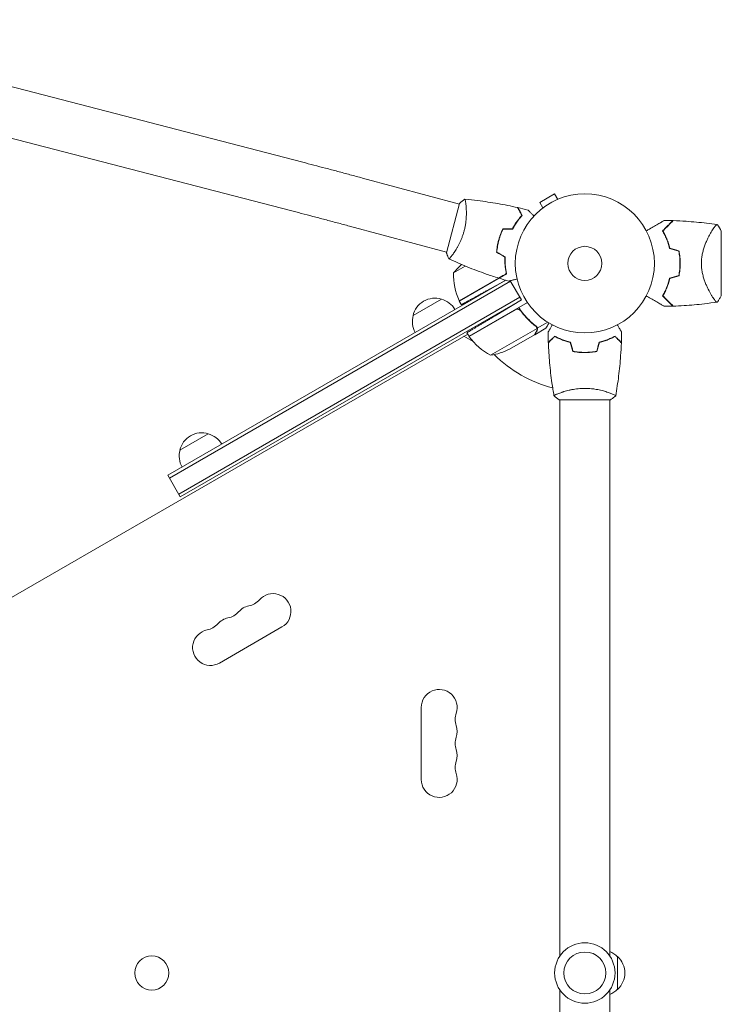
# Model space of a CAD drawing. Units: millimetres. Extents: x -6684 to 4929, y -3073 to 3368.
# Drawn here: x -2278 to -1743, y 517 to 1268 of the extents above; entities that cross this region are included whole.
import ezdxf

# ---------------------------------------------------------------- set-up
doc = ezdxf.new("R2010")
doc.units = ezdxf.units.MM
doc.header["$LTSCALE"] = 20
doc.layers.add('2d', color=230, linetype='Continuous')

msp = doc.modelspace()

# ---------------------------------------------------------------- linework, layer by layer
at = {"layer": '2d', "lineweight": 0}
for p, q in [((-2481.21, 1267.79), (-2061.99, 1159.07)), ((-2490.75, 1231), (-2071.53, 1122.29)), ((-2016.57, 1147.08), (-1942.63, 1127.27)), ((-1870.16, 1134.96), (-1881.42, 1128.46)), ((-1867.76, 1130.8), (-1870.16, 1134.96)), ((-1942.5, 1127.75), (-1952.59, 1090.08)), ((-1879.02, 1124.3), (-1881.42, 1128.46)), ((-1866.4, 1131.36), (-1866.36, 1131.38)), ((-1866.36, 1131.38), (-1866.36, 1131.37)), ((-1937.62, 1125.93), (-1937.62, 1125.93)), ((-1880.22, 1123.38), (-1880.18, 1123.4)), ((-1880.22, 1123.38), (-1880.21, 1123.37)), ((-2026.41, 1110.38), (-1952.46, 1090.56)), ((-1750.65, 1106.15), (-1750.65, 1106.15)), ((-1743.09, 1057.5), (-1743.09, 1106.5)), ((-1913.19, 1098.11), (-1912.95, 1098.25)), ((-1913.99, 1093.89), (-1913.76, 1094.02)), ((-1938.18, 1079.93), (-1947.12, 1074.76)), ((-1942.81, 1053.29), (-1906.68, 1074.15)), ((-1907.32, 1069.17), (-2164.89, 920.45)), ((-1903.66, 1068.39), (-2163.64, 918.29)), ((-1942.91, 1053.47), (-1912.85, 1070.82)), ((-1907.38, 1069.19), (-1919.3, 1062.58)), ((-1895.41, 1054.1), (-1903.89, 1068.78)), ((-1896.66, 1056.27), (-2156.64, 906.17)), ((-2155.39, 904), (-1895.41, 1054.1)), ((-1978.03, 1042.2), (-1956.38, 1054.7)), ((-1942.81, 1053.29), (-1941.17, 1050.46)), ((-1935.37, 1026.41), (-1890.86, 1052.11)), ((-1895.41, 1054.1), (-1915.52, 1042.02)), ((-1899.89, 1046.67), (-1935.27, 1026.24)), ((-1895.41, 1045.09), (-1896.28, 1046.61)), ((-1883.36, 1032.6), (-1875.4, 1037.19)), ((-1936.95, 1029.14), (-1935.37, 1026.41)), ((-1918.94, 1011.94), (-1883.52, 1032.39)), ((-1885.31, 1027.6), (-1876.82, 1032.5)), ((-1883.36, 1032.6), (-1884.23, 1034.1)), ((-1936.37, 1028.14), (-2692.85, 591.39)), ((-1932.25, 1022.51), (-1939.19, 1026.52)), ((-1904.46, 1016.55), (-1885.48, 1027.5)), ((-1885.31, 1027.6), (-1885.37, 1027.7)), ((-1849.09, 1014.2), (-1849.09, 1014)), ((-1866.59, 978), (-1827.59, 978)), ((-1866.09, 983.19), (-1866.09, 983.19)), ((-1866.09, 553.96), (-1866.09, 978)), ((-1828.09, 983.19), (-1828.09, 983.19)), ((-1828.09, 553.96), (-1828.09, 978)), ((-2155.74, 939.6), (-2134.09, 952.1)), ((-2155.39, 904), (-2164.89, 920.45)), ((-2077.91, 804.8), (-2125.55, 777.3)), ((-1971.74, 688.5), (-1971.74, 743.5)), ((-1822.09, 553.5), (-1822.09, 528.5)), ((-1866.09, 104), (-1866.09, 528.04)), ((-1828.09, 104), (-1828.09, 528.04))]:
    msp.add_line(p, q, dxfattribs=at)
for centre, radius in [((-1847.09, 1082), 53), ((-1847.09, 1082), 13), ((-1847.09, 541), 23), ((-1847.09, 541), 16), ((-2177.13, 541), 13)]:
    msp.add_circle(centre, radius, dxfattribs=at)
for centre, radius, start, end in [((-1830.44, 1082), 49.45, 13.24037, 13.50836), ((-1908.21, 1043.36), 50, 130.98381, 141.1002), ((-1897.14, 1073.58), 50, 178.65031, 203.52721), ((-1830.44, 1082), 49.45, 346.49164, 346.75963), ((-1961.44, 1038.47), 17, 72.66793, 167.33207), ((-1960.68, 1038.14), 17, 30.6413, 75.8135), ((-1940.23, 1054.82), 3, 203.52721, 206.80878), ((-1961.54, 1037.64), 17, 164.1865, 209.3587), ((-1926.75, 1030.24), 3, 190.52878, 194.53399), ((-1932.76, 1027.88), 3, 213.19122, 216.47279), ((-1894.96, 1055.82), 50, 216.47279, 241.34969), ((-1926.67, 1061.34), 50, 278.8998, 296.37569), ((-1847.09, 1082), 98, 225.20005, 255.51225), ((-2139.15, 935.87), 17, 72.66793, 167.33207), ((-2138.38, 935.54), 17, 30.6413, 75.8135), ((-2139.25, 935.04), 17, 164.1865, 209.3587), ((-2084.74, 816.62), 13.65, 300, 139.10989), ((-2100.62, 807.45), 13.65, 100.89011, 139.10989), ((-2105.91, 834.95), 14.35, 280.89011, 319.10989), ((-2116.49, 798.29), 13.65, 100.89011, 139.10989), ((-2121.78, 825.78), 14.35, 280.89011, 319.10989), ((-2137.66, 816.62), 14.35, 280.89011, 319.10989), ((-2132.37, 789.12), 13.65, 100.89011, 300), ((-1958.09, 743.5), 13.65, 340.89011, 180), ((-1931.63, 734.33), 14.35, 160.89011, 199.10989), ((-1958.09, 725.17), 13.65, 340.89011, 19.10989), ((-1931.63, 716), 14.35, 160.89011, 199.10989), ((-1958.09, 706.83), 13.65, 340.89011, 19.10989), ((-1931.63, 697.67), 14.35, 160.89011, 199.10989), ((-1958.09, 688.5), 13.65, 180, 19.10989), ((-1834.28, 541.5), 17, 44.1865, 68.64572), ((-1833.61, 541), 17, 312.66793, 47.33207), ((-1834.28, 540.5), 17, 291.35428, 315.8135)]:
    msp.add_arc(centre, radius, start, end, dxfattribs=at)
for points, knots in [([(-2061.99, 1159.07), (-2059.26, 1158.37), (-2056.45, 1157.63), (-2050.67, 1156.12), (-2047.71, 1155.35), (-2041.68, 1153.76), (-2038.61, 1152.95), (-2032.4, 1151.3), (-2029.26, 1150.47), (-2022.93, 1148.78), (-2019.75, 1147.94), (-2016.57, 1147.08)], [2.5944835, 2.5944835, 2.5944835, 2.5944835, 2.7039053, 2.7039053, 2.8133272, 2.8133272, 2.922749, 2.922749, 3.0321708, 3.0321708, 3.1415927, 3.1415927, 3.1415927, 3.1415927]), ([(-1938.57, 1130.84), (-1938.57, 1130.84), (-1938.57, 1130.84), (-1938.56, 1130.84), (-1938.54, 1130.84), (-1938.49, 1130.83), (-1938.47, 1130.82), (-1938.43, 1130.77), (-1938.41, 1130.74), (-1938.31, 1130.5), (-1938.21, 1130.13), (-1938.05, 1129.32), (-1938, 1129.01), (-1937.89, 1128.3), (-1937.83, 1127.91), (-1937.68, 1126.62), (-1937.58, 1125.63), (-1937.49, 1124.21), (-1937.47, 1123.92), (-1937.44, 1123.32), (-1937.42, 1123.01), (-1937.39, 1122.08), (-1937.38, 1121.43), (-1937.37, 1120.09), (-1937.38, 1119.39), (-1937.41, 1118.3), (-1937.42, 1117.94), (-1937.46, 1117.19), (-1937.48, 1116.8), (-1937.62, 1114.89), (-1937.79, 1113.3), (-1938.18, 1110.84), (-1938.34, 1110), (-1938.69, 1108.33), (-1938.89, 1107.49), (-1939.11, 1106.66)], [0.12220864, 0.12220864, 0.12220864, 0.12220864, 0.12268837, 0.12268837, 0.12524335, 0.12524335, 0.12652085, 0.12652085, 0.12779834, 0.12779834, 0.13290832, 0.13290832, 0.13546331, 0.13546331, 0.1380183, 0.1380183, 0.14312827, 0.14312827, 0.14440577, 0.14440577, 0.14568326, 0.14568326, 0.14823825, 0.14823825, 0.15079324, 0.15079324, 0.15207073, 0.15207073, 0.15334823, 0.15334823, 0.15845821, 0.15845821, 0.16101319, 0.16101319, 0.16356818, 0.16356818, 0.16356818, 0.16356818]), ([(-1938.5, 1130.83), (-1935.22, 1130.55), (-1931.95, 1130.21), (-1923.54, 1129.19), (-1918.41, 1128.44), (-1908.31, 1126.68), (-1903.34, 1125.68), (-1898.39, 1124.55)], [0.059167, 0.059167, 0.059167, 0.059167, 10.001334, 10.001334, 25.653135, 25.653135, 40.963039, 40.963039, 40.963039, 40.963039]), ([(-2071.53, 1122.29), (-2068.83, 1121.59), (-2066.03, 1120.86), (-2060.3, 1119.36), (-2057.36, 1118.59), (-2051.37, 1117.02), (-2048.32, 1116.21), (-2042.15, 1114.58), (-2039.02, 1113.75), (-2032.73, 1112.07), (-2029.57, 1111.23), (-2026.41, 1110.38)], [2.5944835, 2.5944835, 2.5944835, 2.5944835, 2.7039053, 2.7039053, 2.8133272, 2.8133272, 2.922749, 2.922749, 3.0321708, 3.0321708, 3.1415927, 3.1415927, 3.1415927, 3.1415927]), ([(-1902.34, 1108.29), (-1901.75, 1109.39), (-1901.15, 1110.42), (-1899.92, 1112.37), (-1899.3, 1113.29), (-1898.05, 1115.02), (-1897.42, 1115.83), (-1896.17, 1117.34), (-1895.57, 1118.02), (-1894.99, 1118.65)], [0, 0, 0, 0, 0.00398181, 0.00398181, 0.00796362, 0.00796362, 0.01194542, 0.01194542, 0.01592723, 0.01592723, 0.01592723, 0.01592723]), ([(-1902.22, 1108.09), (-1901.62, 1109.21), (-1901.01, 1110.26), (-1899.77, 1112.25), (-1899.13, 1113.18), (-1898.18, 1114.5), (-1897.86, 1114.92), (-1897.22, 1115.75), (-1896.9, 1116.14), (-1895.95, 1117.29), (-1895.33, 1117.99), (-1894.74, 1118.62)], [0, 0, 0, 0, 0.00404294, 0.00404294, 0.00808588, 0.00808588, 0.01010735, 0.01010735, 0.01212882, 0.01212882, 0.01617176, 0.01617176, 0.01617176, 0.01617176]), ([(-1894.99, 1118.65), (-1895.38, 1119.32), (-1895.74, 1119.95), (-1896.41, 1121.11), (-1896.72, 1121.64), (-1897.13, 1122.35), (-1897.26, 1122.58), (-1897.5, 1122.99), (-1897.61, 1123.19), (-1897.91, 1123.7), (-1898.06, 1123.98), (-1898.23, 1124.26), (-1898.27, 1124.34), (-1898.33, 1124.44), (-1898.35, 1124.47), (-1898.37, 1124.5), (-1898.38, 1124.52), (-1898.39, 1124.54), (-1898.39, 1124.54), (-1898.39, 1124.55), (-1898.39, 1124.55), (-1898.39, 1124.55)], [0, 0, 0, 0, 0.00350666, 0.00350666, 0.00701332, 0.00701332, 0.00876665, 0.00876665, 0.01051997, 0.01051997, 0.01402663, 0.01402663, 0.01577996, 0.01577996, 0.01753329, 0.01753329, 0.02103995, 0.02103995, 0.02454661, 0.02454661, 0.02744921, 0.02744921, 0.02744921, 0.02744921]), ([(-1894.74, 1118.62), (-1895.13, 1119.3), (-1895.49, 1119.92), (-1896.16, 1121.08), (-1896.46, 1121.61), (-1896.87, 1122.32), (-1897, 1122.54), (-1897.24, 1122.95), (-1897.35, 1123.14), (-1897.65, 1123.66), (-1897.8, 1123.93), (-1897.97, 1124.21), (-1898.01, 1124.28), (-1898.05, 1124.36), (-1898.07, 1124.38), (-1898.08, 1124.41), (-1898.09, 1124.42), (-1898.1, 1124.44), (-1898.11, 1124.46), (-1898.12, 1124.48), (-1898.12, 1124.48), (-1898.13, 1124.49), (-1898.13, 1124.49), (-1898.13, 1124.49)], [0, 0, 0, 0, 0.0035063, 0.0035063, 0.0070126, 0.0070126, 0.00876575, 0.00876575, 0.0105189, 0.0105189, 0.0140252, 0.0140252, 0.01577835, 0.01577835, 0.01665493, 0.01665493, 0.0175315, 0.0175315, 0.02103781, 0.02103781, 0.02454411, 0.02454411, 0.0274484, 0.0274484, 0.0274484, 0.0274484]), ([(-1890.44, 1122.62), (-1890.44, 1122.62), (-1890.43, 1122.62), (-1890.42, 1122.6), (-1890.41, 1122.6), (-1890.4, 1122.58), (-1890.4, 1122.58), (-1890.39, 1122.57), (-1890.37, 1122.56), (-1890.31, 1122.5), (-1890.24, 1122.43), (-1889.96, 1122.14), (-1889.67, 1121.85), (-1889.11, 1121.29), (-1888.9, 1121.08), (-1888.45, 1120.64), (-1888.22, 1120.4), (-1887.46, 1119.65), (-1886.91, 1119.09), (-1886.18, 1118.36), (-1886.04, 1118.23), (-1885.9, 1118.09)], [0.03093242, 0.03093242, 0.03093242, 0.03093242, 0.03756195, 0.03756195, 0.04131815, 0.04131815, 0.04225719, 0.04225719, 0.04319624, 0.04319624, 0.04507434, 0.04507434, 0.04883054, 0.04883054, 0.05070863, 0.05070863, 0.05258673, 0.05258673, 0.05634293, 0.05634293, 0.05718798, 0.05718798, 0.05718798, 0.05718798]), ([(-1800.26, 1106.81), (-1799.44, 1107.28), (-1798.64, 1107.75), (-1796.52, 1108.97), (-1795.23, 1109.71), (-1793.42, 1110.76), (-1792.84, 1111.09), (-1791.72, 1111.74), (-1791.18, 1112.05), (-1789.66, 1112.93), (-1788.79, 1113.44), (-1787.77, 1114.02), (-1787.47, 1114.19), (-1787.13, 1114.39), (-1787.03, 1114.45), (-1786.87, 1114.54), (-1786.81, 1114.57), (-1786.75, 1114.61), (-1786.73, 1114.62), (-1786.71, 1114.63), (-1786.71, 1114.63), (-1786.69, 1114.64), (-1786.68, 1114.65), (-1786.65, 1114.67), (-1786.63, 1114.68), (-1786.59, 1114.7), (-1786.57, 1114.71), (-1786.55, 1114.73), (-1786.54, 1114.73), (-1786.54, 1114.73)], [0.00255866, 0.00255866, 0.00255866, 0.00255866, 0.00604686, 0.00604686, 0.01209372, 0.01209372, 0.01511716, 0.01511716, 0.01814059, 0.01814059, 0.02418745, 0.02418745, 0.02721088, 0.02721088, 0.0287226, 0.0287226, 0.03023431, 0.03023431, 0.03099017, 0.03099017, 0.03174603, 0.03174603, 0.03325774, 0.03325774, 0.03628117, 0.03628117, 0.04232804, 0.04232804, 0.04714176, 0.04714176, 0.04714176, 0.04714176]), ([(-1780.05, 1114.58), (-1780.05, 1114.58), (-1780.05, 1114.58), (-1780.06, 1114.58), (-1780.06, 1114.57), (-1780.08, 1114.56), (-1780.09, 1114.54), (-1780.12, 1114.51), (-1780.13, 1114.5), (-1780.15, 1114.48), (-1780.16, 1114.48), (-1780.18, 1114.46), (-1780.19, 1114.44), (-1780.26, 1114.37), (-1780.34, 1114.3), (-1780.54, 1114.09), (-1780.67, 1113.97), (-1781.12, 1113.52), (-1781.51, 1113.13), (-1782.21, 1112.42), (-1782.46, 1112.17), (-1783.01, 1111.63), (-1783.3, 1111.34), (-1784.21, 1110.43), (-1784.87, 1109.76), (-1786.3, 1108.34), (-1787.06, 1107.57), (-1787.87, 1106.77)], [-0.01786939, -0.01786939, -0.01786939, -0.01786939, -0.01672988, -0.01672988, -0.01196282, -0.01196282, -0.00719576, -0.00719576, -0.00481223, -0.00481223, -0.00362046, -0.00362046, -0.0024287, -0.0024287, -0.00004517, -0.00004517, 0.00233836, 0.00233836, 0.00710542, 0.00710542, 0.00948895, 0.00948895, 0.01187248, 0.01187248, 0.01663954, 0.01663954, 0.02140659, 0.02140659, 0.02140659, 0.02140659]), ([(-1787.62, 1106.73), (-1786.77, 1107.58), (-1785.98, 1108.38), (-1784.5, 1109.86), (-1783.81, 1110.54), (-1782.88, 1111.47), (-1782.59, 1111.77), (-1782.03, 1112.32), (-1781.77, 1112.58), (-1781.06, 1113.29), (-1780.68, 1113.68), (-1780.25, 1114.1), (-1780.14, 1114.21), (-1779.97, 1114.38), (-1779.92, 1114.43), (-1779.89, 1114.46), (-1779.89, 1114.46), (-1779.88, 1114.47), (-1779.88, 1114.47), (-1779.87, 1114.48), (-1779.86, 1114.49), (-1779.84, 1114.51), (-1779.83, 1114.52), (-1779.81, 1114.55), (-1779.8, 1114.56), (-1779.78, 1114.57), (-1779.78, 1114.57), (-1779.78, 1114.57)], [0, 0, 0, 0, 0.00498507, 0.00498507, 0.00997014, 0.00997014, 0.01246267, 0.01246267, 0.01495521, 0.01495521, 0.01994028, 0.01994028, 0.02243281, 0.02243281, 0.02492534, 0.02492534, 0.02554848, 0.02554848, 0.02617161, 0.02617161, 0.02741788, 0.02741788, 0.02991041, 0.02991041, 0.03489548, 0.03489548, 0.03928387, 0.03928387, 0.03928387, 0.03928387]), ([(-1779.78, 1114.57), (-1776.46, 1114.46), (-1773.14, 1114.29), (-1764.64, 1113.72), (-1759.47, 1113.23), (-1751.57, 1112.28), (-1748.83, 1111.91), (-1746.1, 1111.5)], [0, 0, 0, 0, 10.001335, 10.001335, 25.652814, 25.652814, 33.969558, 33.969558, 33.969558, 33.969558]), ([(-1758.29, 1082), (-1758.29, 1083.2), (-1758.23, 1084.37), (-1757.99, 1086.67), (-1757.82, 1087.81), (-1757.49, 1089.48), (-1757.37, 1090.04), (-1757.1, 1091.12), (-1756.96, 1091.65), (-1756.52, 1093.21), (-1756.2, 1094.22), (-1755.51, 1096.16), (-1755.14, 1097.1), (-1754.4, 1098.88), (-1754.02, 1099.73), (-1753.25, 1101.35), (-1752.87, 1102.12), (-1752.1, 1103.59), (-1751.72, 1104.29), (-1750.59, 1106.27), (-1749.89, 1107.41), (-1748.93, 1108.83), (-1748.63, 1109.26), (-1748.07, 1110.02), (-1747.81, 1110.35), (-1747.1, 1111.16), (-1746.74, 1111.47), (-1746.46, 1111.54), (-1746.43, 1111.54), (-1746.37, 1111.54), (-1746.35, 1111.54), (-1746.27, 1111.53), (-1746.23, 1111.52), (-1746.13, 1111.51), (-1746.1, 1111.5), (-1746.09, 1111.5), (-1746.09, 1111.5), (-1746.09, 1111.5)], [0, 0, 0, 0, 0.00351649, 0.00351649, 0.00703299, 0.00703299, 0.00879123, 0.00879123, 0.01054948, 0.01054948, 0.01406598, 0.01406598, 0.01758247, 0.01758247, 0.02109896, 0.02109896, 0.02461546, 0.02461546, 0.02813195, 0.02813195, 0.03516494, 0.03516494, 0.03868143, 0.03868143, 0.04219793, 0.04219793, 0.04923091, 0.04923091, 0.05011004, 0.05011004, 0.05098916, 0.05098916, 0.05274741, 0.05274741, 0.0562639, 0.0562639, 0.05666079, 0.05666079, 0.05666079, 0.05666079]), ([(-1939.11, 1106.66), (-1939.34, 1105.82), (-1939.58, 1105), (-1940.11, 1103.39), (-1940.39, 1102.6), (-1940.83, 1101.44), (-1940.98, 1101.05), (-1941.29, 1100.29), (-1941.45, 1099.91), (-1941.94, 1098.8), (-1942.27, 1098.09), (-1942.94, 1096.71), (-1943.29, 1096.04), (-1943.98, 1094.76), (-1944.32, 1094.14), (-1945.35, 1092.38), (-1946.02, 1091.33), (-1946.97, 1089.92), (-1947.27, 1089.47), (-1947.86, 1088.65), (-1948.13, 1088.28), (-1948.91, 1087.25), (-1949.36, 1086.7), (-1949.9, 1086.07), (-1950.06, 1085.9), (-1950.32, 1085.63), (-1950.43, 1085.54), (-1950.55, 1085.45), (-1950.59, 1085.43), (-1950.64, 1085.41), (-1950.67, 1085.41), (-1950.71, 1085.43), (-1950.73, 1085.44), (-1950.73, 1085.44), (-1950.73, 1085.44), (-1950.73, 1085.44)], [0.16356818, 0.16356818, 0.16356818, 0.16356818, 0.1661247, 0.1661247, 0.16868122, 0.16868122, 0.16995948, 0.16995948, 0.17123774, 0.17123774, 0.17379425, 0.17379425, 0.17635077, 0.17635077, 0.17890729, 0.17890729, 0.18402032, 0.18402032, 0.18657684, 0.18657684, 0.18913336, 0.18913336, 0.19424639, 0.19424639, 0.19680291, 0.19680291, 0.19935943, 0.19935943, 0.20063769, 0.20063769, 0.20191595, 0.20191595, 0.20447247, 0.20447247, 0.20490292, 0.20490292, 0.20490292, 0.20490292]), ([(-1909.59, 1108.29), (-1910.24, 1106.94), (-1910.84, 1105.54), (-1911.65, 1103.37), (-1911.9, 1102.63), (-1912.38, 1101.14), (-1912.61, 1100.37), (-1912.81, 1099.61)], [0, 0, 0, 0, 0.004702909, 0.004702909, 0.007054363, 0.007054363, 0.009405818, 0.009405818, 0.009405818, 0.009405818]), ([(-1909.46, 1108.09), (-1910.1, 1106.76), (-1910.68, 1105.38), (-1911.48, 1103.25), (-1911.73, 1102.53), (-1912.2, 1101.06), (-1912.42, 1100.31), (-1912.62, 1099.56)], [0, 0, 0, 0, 0.004616902, 0.004616902, 0.006925353, 0.006925353, 0.009233803, 0.009233803, 0.009233803, 0.009233803]), ([(-1787.87, 1106.77), (-1787.35, 1105.86), (-1786.83, 1104.91), (-1785.83, 1102.89), (-1785.34, 1101.83), (-1784.65, 1100.15), (-1784.43, 1099.58), (-1784, 1098.41), (-1783.79, 1097.81), (-1783.2, 1095.97), (-1782.84, 1094.7), (-1782.53, 1093.39)], [0, 0, 0, 0, 0.00420381, 0.00420381, 0.00840762, 0.00840762, 0.01050952, 0.01050952, 0.01261143, 0.01261143, 0.01681524, 0.01681524, 0.01681524, 0.01681524]), ([(-1782.36, 1093.55), (-1782.67, 1094.84), (-1783.02, 1096.08), (-1783.8, 1098.47), (-1784.22, 1099.61), (-1784.89, 1101.26), (-1785.13, 1101.8), (-1785.6, 1102.86), (-1785.85, 1103.38), (-1786.59, 1104.89), (-1787.1, 1105.84), (-1787.62, 1106.73)], [0, 0, 0, 0, 0.00414637, 0.00414637, 0.00829274, 0.00829274, 0.01036592, 0.01036592, 0.0124391, 0.0124391, 0.01658547, 0.01658547, 0.01658547, 0.01658547]), ([(-1912.81, 1099.61), (-1913.22, 1098.09), (-1913.55, 1096.56), (-1913.93, 1094.27), (-1914.05, 1093.51), (-1914.23, 1091.99), (-1914.3, 1091.23), (-1914.36, 1090.49)], [0.009405818, 0.009405818, 0.009405818, 0.009405818, 0.01410835, 0.01410835, 0.016459616, 0.016459616, 0.018810883, 0.018810883, 0.018810883, 0.018810883]), ([(-1912.62, 1099.56), (-1913.02, 1098.06), (-1913.34, 1096.56), (-1913.73, 1094.32), (-1913.84, 1093.57), (-1914.02, 1092.07), (-1914.09, 1091.33), (-1914.15, 1090.6)], [0.009233803, 0.009233803, 0.009233803, 0.009233803, 0.013850802, 0.013850802, 0.016159301, 0.016159301, 0.0184678, 0.0184678, 0.0184678, 0.0184678]), ([(-1950.73, 1085.44), (-1951.32, 1086.68), (-1951.88, 1088.04), (-1952.44, 1089.64), (-1952.52, 1089.86), (-1952.59, 1090.08)], [0, 0, 0, 0, 4.405135, 4.405135, 5.108724, 5.108724, 5.108724, 5.108724]), ([(-1775.47, 1091.27), (-1775.18, 1089.76), (-1774.96, 1088.24), (-1774.67, 1085.15), (-1774.59, 1083.59), (-1774.59, 1082)], [0, 0, 0, 0, 0.004696848, 0.004696848, 0.009393696, 0.009393696, 0.009393696, 0.009393696]), ([(-1774.39, 1082), (-1774.39, 1083.61), (-1774.47, 1085.21), (-1774.77, 1088.35), (-1775, 1089.9), (-1775.3, 1091.42)], [0.009556824, 0.009556824, 0.009556824, 0.009556824, 0.014332328, 0.014332328, 0.019107831, 0.019107831, 0.019107831, 0.019107831]), ([(-1912.8, 1070.8), (-1915.96, 1071.78), (-1919.11, 1072.81), (-1927.13, 1075.59), (-1931.99, 1077.41), (-1941.48, 1081.27), (-1946.13, 1083.29), (-1950.73, 1085.44)], [0, 0, 0, 0, 10.001335, 10.001335, 25.652861, 25.652861, 40.963078, 40.963078, 40.963078, 40.963078]), ([(-1908.08, 1086.86), (-1908.12, 1085.61), (-1908.12, 1084.42), (-1908.03, 1082.11), (-1907.95, 1081.01), (-1907.73, 1078.89), (-1907.59, 1077.87), (-1907.26, 1075.94), (-1907.08, 1075.04), (-1906.9, 1074.21)], [0, 0, 0, 0, 0.00398181, 0.00398181, 0.00796362, 0.00796362, 0.01194542, 0.01194542, 0.01592723, 0.01592723, 0.01592723, 0.01592723]), ([(-1907.87, 1086.97), (-1907.92, 1085.7), (-1907.92, 1084.49), (-1907.83, 1082.14), (-1907.75, 1081.02), (-1907.58, 1079.4), (-1907.52, 1078.87), (-1907.37, 1077.84), (-1907.3, 1077.33), (-1907.05, 1075.86), (-1906.86, 1074.95), (-1906.67, 1074.11)], [0, 0, 0, 0, 0.00404294, 0.00404294, 0.00808588, 0.00808588, 0.01010735, 0.01010735, 0.01212882, 0.01212882, 0.01617176, 0.01617176, 0.01617176, 0.01617176]), ([(-1774.59, 1082), (-1774.59, 1081.21), (-1774.61, 1080.42), (-1774.68, 1078.85), (-1774.74, 1078.07), (-1774.96, 1075.76), (-1775.18, 1074.24), (-1775.47, 1072.73)], [0.009393696, 0.009393696, 0.009393696, 0.009393696, 0.011738601, 0.011738601, 0.014083505, 0.014083505, 0.018773315, 0.018773315, 0.018773315, 0.018773315]), ([(-1775.3, 1072.58), (-1775, 1074.11), (-1774.77, 1075.65), (-1774.47, 1078.79), (-1774.39, 1080.38), (-1774.39, 1082)], [0, 0, 0, 0, 0.004778412, 0.004778412, 0.009556824, 0.009556824, 0.009556824, 0.009556824]), ([(-1746.09, 1052.5), (-1746.09, 1052.5), (-1746.09, 1052.5), (-1746.09, 1052.5), (-1746.13, 1052.49), (-1746.23, 1052.48), (-1746.27, 1052.47), (-1746.34, 1052.47), (-1746.36, 1052.46), (-1746.42, 1052.46), (-1746.45, 1052.46), (-1746.6, 1052.49), (-1746.75, 1052.58), (-1747.02, 1052.81), (-1747.12, 1052.9), (-1747.33, 1053.11), (-1747.44, 1053.23), (-1748.03, 1053.91), (-1748.6, 1054.67), (-1749.55, 1056.08), (-1749.88, 1056.6), (-1750.41, 1057.45), (-1750.59, 1057.75), (-1750.95, 1058.36), (-1751.13, 1058.68), (-1752.07, 1060.33), (-1752.85, 1061.8), (-1754, 1064.24), (-1754.39, 1065.09), (-1754.95, 1066.43), (-1755.13, 1066.89), (-1755.5, 1067.83), (-1755.67, 1068.3), (-1756.19, 1069.76), (-1756.52, 1070.76), (-1756.96, 1072.33), (-1757.1, 1072.86), (-1757.36, 1073.94), (-1757.48, 1074.5), (-1757.82, 1076.18), (-1757.99, 1077.31), (-1758.17, 1079.05), (-1758.21, 1079.63), (-1758.26, 1080.51), (-1758.27, 1080.81), (-1758.29, 1081.4), (-1758.29, 1081.7), (-1758.29, 1082)], [0.16840129, 0.16840129, 0.16840129, 0.16840129, 0.16868251, 0.16868251, 0.17219218, 0.17219218, 0.17394701, 0.17394701, 0.17482443, 0.17482443, 0.17570184, 0.17570184, 0.17921151, 0.17921151, 0.18096635, 0.18096635, 0.18272118, 0.18272118, 0.18974052, 0.18974052, 0.19325019, 0.19325019, 0.19500502, 0.19500502, 0.19675986, 0.19675986, 0.2037792, 0.2037792, 0.20728887, 0.20728887, 0.2090437, 0.2090437, 0.21079853, 0.21079853, 0.2143082, 0.2143082, 0.21606304, 0.21606304, 0.21781787, 0.21781787, 0.22132754, 0.22132754, 0.22308238, 0.22308238, 0.22395979, 0.22395979, 0.22483721, 0.22483721, 0.22483721, 0.22483721]), ([(-1906.9, 1074.21), (-1907.57, 1073.82), (-1908.2, 1073.46), (-1909.36, 1072.79), (-1909.89, 1072.48), (-1910.6, 1072.07), (-1910.82, 1071.94), (-1911.24, 1071.7), (-1911.43, 1071.59), (-1911.95, 1071.29), (-1912.22, 1071.13), (-1912.51, 1070.97), (-1912.58, 1070.93), (-1912.69, 1070.86), (-1912.72, 1070.85), (-1912.75, 1070.83), (-1912.77, 1070.82), (-1912.78, 1070.81), (-1912.79, 1070.81), (-1912.79, 1070.8), (-1912.8, 1070.8), (-1912.8, 1070.8)], [0, 0, 0, 0, 0.00350666, 0.00350666, 0.00701332, 0.00701332, 0.00876665, 0.00876665, 0.01051997, 0.01051997, 0.01402663, 0.01402663, 0.01577996, 0.01577996, 0.01753329, 0.01753329, 0.02103995, 0.02103995, 0.02454661, 0.02454661, 0.02744921, 0.02744921, 0.02744921, 0.02744921]), ([(-1906.67, 1074.11), (-1907.34, 1073.72), (-1907.97, 1073.36), (-1909.12, 1072.69), (-1909.65, 1072.39), (-1910.36, 1071.98), (-1910.58, 1071.85), (-1911, 1071.61), (-1911.19, 1071.5), (-1911.7, 1071.2), (-1911.97, 1071.05), (-1912.26, 1070.88), (-1912.33, 1070.84), (-1912.41, 1070.8), (-1912.43, 1070.78), (-1912.46, 1070.77), (-1912.47, 1070.76), (-1912.49, 1070.75), (-1912.51, 1070.74), (-1912.52, 1070.73), (-1912.53, 1070.73), (-1912.53, 1070.72), (-1912.54, 1070.72), (-1912.54, 1070.72)], [0, 0, 0, 0, 0.0035063, 0.0035063, 0.0070126, 0.0070126, 0.00876575, 0.00876575, 0.0105189, 0.0105189, 0.0140252, 0.0140252, 0.01577835, 0.01577835, 0.01665493, 0.01665493, 0.0175315, 0.0175315, 0.02103781, 0.02103781, 0.02454411, 0.02454411, 0.0274484, 0.0274484, 0.0274484, 0.0274484]), ([(-1898.75, 1070.15), (-1898.94, 1070.1), (-1899.13, 1070.05), (-1900.14, 1069.78), (-1900.9, 1069.58), (-1901.94, 1069.3), (-1902.27, 1069.21), (-1902.88, 1069.05), (-1903.16, 1068.97), (-1903.67, 1068.84), (-1903.9, 1068.78), (-1904.29, 1068.67), (-1904.45, 1068.63), (-1904.7, 1068.56), (-1904.79, 1068.54), (-1904.86, 1068.52), (-1904.88, 1068.51), (-1904.88, 1068.51), (-1904.89, 1068.51), (-1904.91, 1068.5), (-1904.92, 1068.5), (-1904.94, 1068.5), (-1904.94, 1068.5), (-1904.94, 1068.5)], [0.00292306, 0.00292306, 0.00292306, 0.00292306, 0.00379004, 0.00379004, 0.00758008, 0.00758008, 0.0094751, 0.0094751, 0.01137012, 0.01137012, 0.01326514, 0.01326514, 0.01516016, 0.01516016, 0.01705518, 0.01705518, 0.01800269, 0.01800269, 0.0189502, 0.0189502, 0.02274024, 0.02274024, 0.02935902, 0.02935902, 0.02935902, 0.02935902]), ([(-1782.53, 1070.61), (-1782.84, 1069.3), (-1783.19, 1068.04), (-1783.98, 1065.62), (-1784.41, 1064.45), (-1785.09, 1062.78), (-1785.33, 1062.23), (-1785.82, 1061.15), (-1786.07, 1060.63), (-1786.82, 1059.1), (-1787.35, 1058.14), (-1787.87, 1057.23)], [0, 0, 0, 0, 0.00420297, 0.00420297, 0.00840595, 0.00840595, 0.01050744, 0.01050744, 0.01260892, 0.01260892, 0.0168119, 0.0168119, 0.0168119, 0.0168119]), ([(-1782.36, 1070.45), (-1782.67, 1069.16), (-1783.02, 1067.92), (-1783.8, 1065.53), (-1784.22, 1064.39), (-1784.89, 1062.74), (-1785.13, 1062.2), (-1785.6, 1061.14), (-1785.85, 1060.62), (-1786.59, 1059.11), (-1787.1, 1058.16), (-1787.62, 1057.27)], [0, 0, 0, 0, 0.00414637, 0.00414637, 0.00829274, 0.00829274, 0.01036592, 0.01036592, 0.0124391, 0.0124391, 0.01658547, 0.01658547, 0.01658547, 0.01658547]), ([(-1786.54, 1049.27), (-1786.54, 1049.27), (-1786.55, 1049.27), (-1786.57, 1049.29), (-1786.59, 1049.3), (-1786.63, 1049.32), (-1786.65, 1049.33), (-1786.68, 1049.35), (-1786.69, 1049.36), (-1786.71, 1049.37), (-1786.72, 1049.37), (-1786.74, 1049.38), (-1786.76, 1049.39), (-1786.87, 1049.46), (-1787.04, 1049.55), (-1787.49, 1049.82), (-1787.78, 1049.99), (-1788.46, 1050.38), (-1788.85, 1050.6), (-1789.71, 1051.1), (-1790.19, 1051.37), (-1791.69, 1052.24), (-1792.81, 1052.89), (-1795.22, 1054.28), (-1796.5, 1055.02), (-1798.64, 1056.25), (-1799.44, 1056.72), (-1800.26, 1057.19)], [0.04930785, 0.04930785, 0.04930785, 0.04930785, 0.05422987, 0.05422987, 0.06025541, 0.06025541, 0.06326818, 0.06326818, 0.06477456, 0.06477456, 0.06552775, 0.06552775, 0.06628095, 0.06628095, 0.06929372, 0.06929372, 0.07230649, 0.07230649, 0.07531926, 0.07531926, 0.07833203, 0.07833203, 0.08435757, 0.08435757, 0.09038311, 0.09038311, 0.09385287, 0.09385287, 0.09385287, 0.09385287]), ([(-1787.87, 1057.23), (-1787.06, 1056.42), (-1786.3, 1055.66), (-1784.87, 1054.24), (-1784.21, 1053.58), (-1783.31, 1052.67), (-1783.02, 1052.39), (-1782.48, 1051.84), (-1782.22, 1051.59), (-1781.51, 1050.87), (-1781.11, 1050.48), (-1780.66, 1050.03), (-1780.53, 1049.9), (-1780.33, 1049.7), (-1780.26, 1049.62), (-1780.19, 1049.56), (-1780.18, 1049.54), (-1780.16, 1049.52), (-1780.15, 1049.52), (-1780.13, 1049.5), (-1780.12, 1049.49), (-1780.09, 1049.46), (-1780.08, 1049.44), (-1780.06, 1049.43), (-1780.06, 1049.42), (-1780.05, 1049.42), (-1780.05, 1049.42), (-1780.05, 1049.42)], [0, 0, 0, 0, 0.00477017, 0.00477017, 0.00954034, 0.00954034, 0.01192543, 0.01192543, 0.01431051, 0.01431051, 0.01908068, 0.01908068, 0.02146577, 0.02146577, 0.02385086, 0.02385086, 0.0250434, 0.0250434, 0.02623594, 0.02623594, 0.02862103, 0.02862103, 0.0333912, 0.0333912, 0.03816137, 0.03816137, 0.03927414, 0.03927414, 0.03927414, 0.03927414]), ([(-1787.62, 1057.27), (-1786.77, 1056.42), (-1785.98, 1055.62), (-1784.5, 1054.14), (-1783.81, 1053.46), (-1782.88, 1052.53), (-1782.59, 1052.23), (-1782.03, 1051.68), (-1781.77, 1051.42), (-1781.06, 1050.71), (-1780.68, 1050.32), (-1780.25, 1049.9), (-1780.14, 1049.79), (-1779.97, 1049.62), (-1779.92, 1049.57), (-1779.89, 1049.54), (-1779.89, 1049.54), (-1779.88, 1049.53), (-1779.88, 1049.53), (-1779.87, 1049.52), (-1779.86, 1049.51), (-1779.84, 1049.49), (-1779.83, 1049.48), (-1779.81, 1049.45), (-1779.8, 1049.44), (-1779.78, 1049.43), (-1779.78, 1049.43), (-1779.78, 1049.43)], [0, 0, 0, 0, 0.00498507, 0.00498507, 0.00997014, 0.00997014, 0.01246267, 0.01246267, 0.01495521, 0.01495521, 0.01994028, 0.01994028, 0.02243281, 0.02243281, 0.02492534, 0.02492534, 0.02554848, 0.02554848, 0.02617161, 0.02617161, 0.02741788, 0.02741788, 0.02991041, 0.02991041, 0.03489548, 0.03489548, 0.03928387, 0.03928387, 0.03928387, 0.03928387]), ([(-1746.1, 1052.5), (-1749.38, 1052.01), (-1752.68, 1051.58), (-1761.14, 1050.6), (-1766.32, 1050.15), (-1774.26, 1049.65), (-1777.02, 1049.52), (-1779.78, 1049.43)], [0, 0, 0, 0, 10.001334, 10.001334, 25.653161, 25.653161, 33.969574, 33.969574, 33.969574, 33.969574]), ([(-1743.09, 1057.5), (-1743.21, 1057.26), (-1743.33, 1057.02), (-1743.83, 1056.08), (-1744.23, 1055.38), (-1745.1, 1053.95), (-1745.58, 1053.22), (-1746.09, 1052.5)], [0, 0, 0, 0, 0.815113, 0.815113, 3.26172, 3.26172, 5.955929, 5.955929, 5.955929, 5.955929]), ([(-1898.94, 1047.02), (-1898.66, 1047.07), (-1898.38, 1047.08), (-1897.96, 1047.04), (-1897.82, 1047.02), (-1897.55, 1046.95), (-1897.42, 1046.91), (-1897.03, 1046.76), (-1896.78, 1046.62), (-1896.34, 1046.28), (-1896.14, 1046.08), (-1895.98, 1045.85)], [0.001013661, 0.001013661, 0.001013661, 0.001013661, 0.001852653, 0.001852653, 0.002272148, 0.002272148, 0.002691644, 0.002691644, 0.003530636, 0.003530636, 0.004369628, 0.004369628, 0.004369628, 0.004369628]), ([(-1884.44, 1034.28), (-1886.81, 1036.14), (-1889.11, 1038.22), (-1891.85, 1041.14), (-1892.39, 1041.74), (-1893.45, 1042.97), (-1893.98, 1043.61), (-1895.53, 1045.55), (-1896.52, 1046.9), (-1897.46, 1048.3)], [0, 0, 0, 0, 0.01003251, 0.01003251, 0.01254064, 0.01254064, 0.01504877, 0.01504877, 0.02006502, 0.02006502, 0.02006502, 0.02006502]), ([(-1895.98, 1045.85), (-1894.26, 1043.53), (-1892.44, 1041.41), (-1888.64, 1037.53), (-1886.66, 1035.77), (-1884.61, 1034.16)], [0, 0, 0, 0, 0.00859307, 0.00859307, 0.01718614, 0.01718614, 0.01718614, 0.01718614]), ([(-1876.82, 1032.5), (-1876.82, 1032.5), (-1876.75, 1032.62), (-1876.54, 1032.99), (-1876.45, 1033.14), (-1876.29, 1033.42), (-1876.21, 1033.57), (-1876.1, 1033.76), (-1876.05, 1033.85), (-1876.01, 1033.91), (-1875.99, 1033.94), (-1875.6, 1034.62), (-1875.09, 1035.5), (-1874.45, 1036.61)], [0.5, 0.5, 0.5, 0.5, 0.625, 0.625, 0.6875, 0.6875, 0.71875, 0.734375, 0.7421875, 0.7421875, 0.75, 0.75, 0.9202302, 0.9202302, 0.9202302, 0.9202302]), ([(-1885.48, 1027.5), (-1885.37, 1027.69), (-1885.17, 1028.04), (-1884.63, 1028.98), (-1884.28, 1029.58), (-1883.87, 1030.3)], [0, 0, 0, 0, 0.00517024, 0.00517024, 0.01034048, 0.01034048, 0.01034048, 0.01034048]), ([(-1884.44, 1034.28), (-1884.16, 1034.06), (-1883.93, 1033.81), (-1883.66, 1033.38), (-1883.58, 1033.23), (-1883.45, 1032.92), (-1883.4, 1032.76), (-1883.36, 1032.6)], [0, 0, 0, 0, 0.001155292, 0.001155292, 0.001732938, 0.001732938, 0.002310584, 0.002310584, 0.002310584, 0.002310584]), ([(-1883.87, 1030.3), (-1883.78, 1030.45), (-1883.71, 1030.59), (-1883.61, 1030.88), (-1883.57, 1031.02), (-1883.47, 1031.43), (-1883.45, 1031.71), (-1883.47, 1031.98)], [0, 0, 0, 0, 0.001089402, 0.001089402, 0.002178803, 0.002178803, 0.004357607, 0.004357607, 0.004357607, 0.004357607]), ([(-1883.85, 1033.28), (-1883.78, 1033.14), (-1883.71, 1033), (-1883.6, 1032.7), (-1883.55, 1032.55), (-1883.52, 1032.39)], [0.001328787, 0.001328787, 0.001328787, 0.001328787, 0.001872455, 0.001872455, 0.002416124, 0.002416124, 0.002416124, 0.002416124]), ([(-1883.36, 1032.6), (-1883.32, 1032.42), (-1883.3, 1032.24), (-1883.28, 1031.97), (-1883.28, 1031.84), (-1883.29, 1031.68), (-1883.3, 1031.6), (-1883.3, 1031.57), (-1883.31, 1031.55), (-1883.31, 1031.54), (-1883.32, 1031.43), (-1883.35, 1031.29), (-1883.39, 1031.14), (-1883.41, 1031.06), (-1883.42, 1031.02), (-1883.43, 1031), (-1883.43, 1030.99), (-1883.43, 1030.99), (-1883.43, 1030.98), (-1883.5, 1030.78), (-1883.58, 1030.59), (-1883.69, 1030.41)], [0, 0, 0, 0, 0.25, 0.25, 0.375, 0.4375, 0.46875, 0.484375, 0.484375, 0.5, 0.5, 0.625, 0.6875, 0.71875, 0.734375, 0.742187, 0.746094, 0.746094, 0.75, 0.75, 1, 1, 1, 1]), ([(-1875.11, 1029.61), (-1875.11, 1029.61), (-1875.1, 1029.62), (-1875.09, 1029.64), (-1875.09, 1029.64), (-1875.08, 1029.66), (-1875.08, 1029.67), (-1875.07, 1029.68), (-1875.06, 1029.69), (-1875.02, 1029.77), (-1874.97, 1029.85), (-1874.77, 1030.2), (-1874.56, 1030.56), (-1874.16, 1031.25), (-1874.02, 1031.5), (-1873.7, 1032.05), (-1873.54, 1032.34), (-1873, 1033.26), (-1872.61, 1033.94), (-1872.1, 1034.83), (-1872, 1035), (-1871.9, 1035.17)], [0.03093242, 0.03093242, 0.03093242, 0.03093242, 0.03756195, 0.03756195, 0.04131815, 0.04131815, 0.04225719, 0.04225719, 0.04319624, 0.04319624, 0.04507434, 0.04507434, 0.04883054, 0.04883054, 0.05070863, 0.05070863, 0.05258673, 0.05258673, 0.05634293, 0.05634293, 0.05718798, 0.05718798, 0.05718798, 0.05718798]), ([(-1822.28, 1035.17), (-1822.18, 1034.99), (-1822.08, 1034.82), (-1821.56, 1033.92), (-1821.16, 1033.24), (-1820.63, 1032.31), (-1820.45, 1032.01), (-1820.14, 1031.46), (-1819.99, 1031.21), (-1819.73, 1030.76), (-1819.61, 1030.55), (-1819.41, 1030.2), (-1819.33, 1030.06), (-1819.19, 1029.83), (-1819.15, 1029.75), (-1819.11, 1029.68), (-1819.11, 1029.67), (-1819.1, 1029.67), (-1819.1, 1029.66), (-1819.09, 1029.64), (-1819.08, 1029.64), (-1819.07, 1029.62), (-1819.07, 1029.61), (-1819.07, 1029.61)], [0.00292306, 0.00292306, 0.00292306, 0.00292306, 0.00379004, 0.00379004, 0.00758008, 0.00758008, 0.0094751, 0.0094751, 0.01137012, 0.01137012, 0.01326514, 0.01326514, 0.01516016, 0.01516016, 0.01705518, 0.01705518, 0.01800269, 0.01800269, 0.0189502, 0.0189502, 0.02274024, 0.02274024, 0.02935902, 0.02935902, 0.02935902, 0.02935902]), ([(-1870.13, 1026.49), (-1870.68, 1025.94), (-1871.19, 1025.43), (-1872.14, 1024.49), (-1872.57, 1024.06), (-1873.15, 1023.48), (-1873.33, 1023.3), (-1873.67, 1022.96), (-1873.82, 1022.8), (-1874.24, 1022.38), (-1874.46, 1022.16), (-1874.69, 1021.93), (-1874.75, 1021.87), (-1874.82, 1021.81), (-1874.83, 1021.79), (-1874.86, 1021.77), (-1874.86, 1021.76), (-1874.88, 1021.74), (-1874.9, 1021.73), (-1874.91, 1021.71), (-1874.91, 1021.71), (-1874.92, 1021.7), (-1874.92, 1021.7), (-1874.92, 1021.7)], [0, 0, 0, 0, 0.0035063, 0.0035063, 0.0070126, 0.0070126, 0.00876575, 0.00876575, 0.0105189, 0.0105189, 0.0140252, 0.0140252, 0.01577835, 0.01577835, 0.01665493, 0.01665493, 0.0175315, 0.0175315, 0.02103781, 0.02103781, 0.02454411, 0.02454411, 0.0274484, 0.0274484, 0.0274484, 0.0274484]), ([(-1870.09, 1026.25), (-1870.64, 1025.7), (-1871.16, 1025.18), (-1872.1, 1024.24), (-1872.54, 1023.8), (-1873.12, 1023.22), (-1873.3, 1023.04), (-1873.64, 1022.7), (-1873.8, 1022.54), (-1874.22, 1022.12), (-1874.44, 1021.9), (-1874.68, 1021.67), (-1874.74, 1021.6), (-1874.82, 1021.52), (-1874.85, 1021.49), (-1874.87, 1021.47), (-1874.89, 1021.46), (-1874.9, 1021.44), (-1874.9, 1021.44), (-1874.91, 1021.43), (-1874.91, 1021.43), (-1874.91, 1021.43)], [0, 0, 0, 0, 0.00350666, 0.00350666, 0.00701332, 0.00701332, 0.00876665, 0.00876665, 0.01051997, 0.01051997, 0.01402663, 0.01402663, 0.01577996, 0.01577996, 0.01753329, 0.01753329, 0.02103995, 0.02103995, 0.02454661, 0.02454661, 0.02744921, 0.02744921, 0.02744921, 0.02744921]), ([(-1870.6, 981.06), (-1871.17, 984.3), (-1871.69, 987.55), (-1872.89, 995.94), (-1873.49, 1001.09), (-1874.4, 1011.3), (-1874.72, 1016.37), (-1874.91, 1021.43)], [0.059167, 0.059167, 0.059167, 0.059167, 10.001334, 10.001334, 25.653135, 25.653135, 40.963039, 40.963039, 40.963039, 40.963039]), ([(-1858.02, 1022), (-1859.26, 1022.28), (-1860.43, 1022.6), (-1862.67, 1023.29), (-1863.74, 1023.66), (-1865.26, 1024.24), (-1865.75, 1024.44), (-1866.71, 1024.85), (-1867.18, 1025.05), (-1868.53, 1025.67), (-1869.37, 1026.09), (-1870.13, 1026.49)], [0, 0, 0, 0, 0.00404294, 0.00404294, 0.00808588, 0.00808588, 0.01010735, 0.01010735, 0.01212882, 0.01212882, 0.01617176, 0.01617176, 0.01617176, 0.01617176]), ([(-1858.18, 1021.83), (-1859.4, 1022.11), (-1860.55, 1022.43), (-1862.75, 1023.1), (-1863.8, 1023.47), (-1865.79, 1024.23), (-1866.74, 1024.63), (-1868.52, 1025.45), (-1869.34, 1025.85), (-1870.09, 1026.25)], [0, 0, 0, 0, 0.00398181, 0.00398181, 0.00796362, 0.00796362, 0.01194542, 0.01194542, 0.01592723, 0.01592723, 0.01592723, 0.01592723]), ([(-1836.16, 1022), (-1834.92, 1022.28), (-1833.75, 1022.6), (-1831.5, 1023.29), (-1830.44, 1023.66), (-1828.92, 1024.24), (-1828.43, 1024.44), (-1827.47, 1024.85), (-1827, 1025.05), (-1825.64, 1025.67), (-1824.81, 1026.09), (-1824.05, 1026.49)], [0, 0, 0, 0, 0.00404294, 0.00404294, 0.00808588, 0.00808588, 0.01010735, 0.01010735, 0.01212882, 0.01212882, 0.01617176, 0.01617176, 0.01617176, 0.01617176]), ([(-1836, 1021.83), (-1834.78, 1022.11), (-1833.63, 1022.43), (-1831.43, 1023.1), (-1830.38, 1023.47), (-1828.39, 1024.23), (-1827.44, 1024.63), (-1825.66, 1025.45), (-1824.84, 1025.85), (-1824.09, 1026.25)], [0, 0, 0, 0, 0.00398181, 0.00398181, 0.00796362, 0.00796362, 0.01194542, 0.01194542, 0.01592723, 0.01592723, 0.01592723, 0.01592723]), ([(-1824.09, 1026.25), (-1823.53, 1025.7), (-1823.02, 1025.18), (-1822.08, 1024.24), (-1821.64, 1023.8), (-1821.06, 1023.22), (-1820.88, 1023.04), (-1820.54, 1022.7), (-1820.38, 1022.54), (-1819.96, 1022.12), (-1819.74, 1021.9), (-1819.5, 1021.67), (-1819.44, 1021.6), (-1819.35, 1021.52), (-1819.33, 1021.49), (-1819.31, 1021.47), (-1819.29, 1021.46), (-1819.28, 1021.44), (-1819.27, 1021.44), (-1819.27, 1021.43), (-1819.27, 1021.43), (-1819.27, 1021.43)], [0, 0, 0, 0, 0.00350666, 0.00350666, 0.00701332, 0.00701332, 0.00876665, 0.00876665, 0.01051997, 0.01051997, 0.01402663, 0.01402663, 0.01577996, 0.01577996, 0.01753329, 0.01753329, 0.02103995, 0.02103995, 0.02454661, 0.02454661, 0.02744921, 0.02744921, 0.02744921, 0.02744921]), ([(-1824.05, 1026.49), (-1823.5, 1025.94), (-1822.99, 1025.43), (-1822.04, 1024.49), (-1821.61, 1024.06), (-1821.03, 1023.48), (-1820.85, 1023.3), (-1820.51, 1022.96), (-1820.36, 1022.8), (-1819.94, 1022.38), (-1819.72, 1022.16), (-1819.49, 1021.93), (-1819.43, 1021.87), (-1819.36, 1021.81), (-1819.35, 1021.79), (-1819.32, 1021.77), (-1819.31, 1021.76), (-1819.29, 1021.74), (-1819.28, 1021.73), (-1819.27, 1021.71), (-1819.26, 1021.71), (-1819.26, 1021.7), (-1819.26, 1021.7), (-1819.26, 1021.7)], [0, 0, 0, 0, 0.0035063, 0.0035063, 0.0070126, 0.0070126, 0.00876575, 0.00876575, 0.0105189, 0.0105189, 0.0140252, 0.0140252, 0.01577835, 0.01577835, 0.01665493, 0.01665493, 0.0175315, 0.0175315, 0.02103781, 0.02103781, 0.02454411, 0.02454411, 0.0274484, 0.0274484, 0.0274484, 0.0274484]), ([(-1819.27, 1021.43), (-1819.39, 1018.12), (-1819.57, 1014.81), (-1820.18, 1006.34), (-1820.68, 1001.18), (-1821.95, 991.03), (-1822.7, 986.03), (-1823.58, 981.06)], [0, 0, 0, 0, 10.001335, 10.001335, 25.652861, 25.652861, 40.904303, 40.904303, 40.904303, 40.904303]), ([(-1856.3, 1014.83), (-1854.83, 1014.55), (-1853.33, 1014.33), (-1851.02, 1014.11), (-1850.25, 1014.06), (-1848.68, 1013.98), (-1847.88, 1013.96), (-1847.09, 1013.96)], [0, 0, 0, 0, 0.004702909, 0.004702909, 0.007054363, 0.007054363, 0.009405818, 0.009405818, 0.009405818, 0.009405818]), ([(-1856.14, 1015), (-1854.69, 1014.73), (-1853.22, 1014.52), (-1850.95, 1014.31), (-1850.19, 1014.25), (-1848.65, 1014.18), (-1847.86, 1014.16), (-1847.09, 1014.16)], [0, 0, 0, 0, 0.004616902, 0.004616902, 0.006925353, 0.006925353, 0.009233803, 0.009233803, 0.009233803, 0.009233803]), ([(-1847.09, 1014.16), (-1845.54, 1014.16), (-1844.01, 1014.23), (-1841.74, 1014.45), (-1840.99, 1014.53), (-1839.5, 1014.74), (-1838.76, 1014.86), (-1838.04, 1015)], [0.009233803, 0.009233803, 0.009233803, 0.009233803, 0.013850802, 0.013850802, 0.016159301, 0.016159301, 0.0184678, 0.0184678, 0.0184678, 0.0184678]), ([(-1847.09, 1013.96), (-1845.51, 1013.96), (-1843.95, 1014.04), (-1841.65, 1014.26), (-1840.88, 1014.35), (-1839.36, 1014.56), (-1838.61, 1014.69), (-1837.88, 1014.83)], [0.009405818, 0.009405818, 0.009405818, 0.009405818, 0.01410835, 0.01410835, 0.016459616, 0.016459616, 0.018810883, 0.018810883, 0.018810883, 0.018810883]), ([(-1870.59, 981), (-1870.59, 981), (-1870.59, 981), (-1870.59, 981), (-1870.59, 981.02), (-1870.6, 981.07), (-1870.6, 981.09), (-1870.56, 981.14), (-1870.53, 981.17), (-1870.33, 981.34), (-1870, 981.53), (-1869.26, 981.89), (-1868.97, 982.02), (-1868.31, 982.31), (-1867.95, 982.47), (-1866.75, 982.95), (-1865.81, 983.3), (-1864.46, 983.76), (-1864.19, 983.85), (-1863.62, 984.04), (-1863.33, 984.13), (-1862.43, 984.4), (-1861.81, 984.58), (-1860.51, 984.94), (-1859.84, 985.11), (-1858.78, 985.36), (-1858.42, 985.44), (-1857.69, 985.6), (-1857.31, 985.68), (-1855.43, 986.05), (-1853.85, 986.29), (-1851.37, 986.55), (-1850.52, 986.62), (-1848.81, 986.71), (-1847.95, 986.73), (-1847.09, 986.73)], [0.12220864, 0.12220864, 0.12220864, 0.12220864, 0.12268837, 0.12268837, 0.12524335, 0.12524335, 0.12652085, 0.12652085, 0.12779834, 0.12779834, 0.13290832, 0.13290832, 0.13546331, 0.13546331, 0.1380183, 0.1380183, 0.14312827, 0.14312827, 0.14440577, 0.14440577, 0.14568326, 0.14568326, 0.14823825, 0.14823825, 0.15079324, 0.15079324, 0.15207073, 0.15207073, 0.15334823, 0.15334823, 0.15845821, 0.15845821, 0.16101319, 0.16101319, 0.16356818, 0.16356818, 0.16356818, 0.16356818]), ([(-1847.09, 986.73), (-1846.23, 986.73), (-1845.37, 986.71), (-1843.68, 986.62), (-1842.84, 986.55), (-1841.6, 986.42), (-1841.19, 986.38), (-1840.37, 986.27), (-1839.97, 986.21), (-1838.77, 986.03), (-1837.99, 985.9), (-1836.49, 985.6), (-1835.76, 985.45), (-1834.34, 985.11), (-1833.65, 984.94), (-1831.68, 984.4), (-1830.5, 984.03), (-1828.89, 983.48), (-1828.38, 983.3), (-1827.43, 982.94), (-1827, 982.78), (-1825.81, 982.29), (-1825.16, 982), (-1824.41, 981.64), (-1824.21, 981.53), (-1823.88, 981.34), (-1823.76, 981.26), (-1823.64, 981.17), (-1823.62, 981.14), (-1823.58, 981.09), (-1823.58, 981.07), (-1823.59, 981.02), (-1823.59, 981), (-1823.59, 981), (-1823.59, 981), (-1823.59, 981)], [0.16356818, 0.16356818, 0.16356818, 0.16356818, 0.1661247, 0.1661247, 0.16868122, 0.16868122, 0.16995948, 0.16995948, 0.17123774, 0.17123774, 0.17379425, 0.17379425, 0.17635077, 0.17635077, 0.17890729, 0.17890729, 0.18402032, 0.18402032, 0.18657684, 0.18657684, 0.18913336, 0.18913336, 0.19424639, 0.19424639, 0.19680291, 0.19680291, 0.19935943, 0.19935943, 0.20063769, 0.20063769, 0.20191595, 0.20191595, 0.20447247, 0.20447247, 0.20490292, 0.20490292, 0.20490292, 0.20490292]), ([(-1823.59, 981), (-1824.63, 980.11), (-1825.8, 979.22), (-1827.2, 978.26), (-1827.39, 978.13), (-1827.59, 978)], [0, 0, 0, 0, 4.405135, 4.405135, 5.108724, 5.108724, 5.108724, 5.108724])]:
    msp.add_open_spline(points, degree=3, knots=knots, dxfattribs=at)
for points in [[(-1942.5, 1127.75), (-1941.23, 1128.88), (-1939.87, 1129.94), (-1938.57, 1130.84)], [(-1938.56, 1130.84), (-1938.56, 1130.84), (-1938.56, 1130.84), (-1938.56, 1130.84)], [(-1898.13, 1124.49), (-1895.56, 1123.9), (-1892.99, 1123.28), (-1890.44, 1122.62)], [(-1786.54, 1114.73), (-1784.38, 1114.7), (-1782.22, 1114.66), (-1780.05, 1114.58)], [(-1746.09, 1111.5), (-1744.97, 1109.91), (-1743.97, 1108.25), (-1743.09, 1106.5)], [(-1909.59, 1108.29), (-1907.17, 1108.29), (-1904.76, 1108.29), (-1902.34, 1108.29)], [(-1909.46, 1108.09), (-1907.05, 1108.09), (-1904.63, 1108.09), (-1902.22, 1108.09)], [(-1784.79, 1109.85), (-1784.7, 1109.84), (-1784.61, 1109.84), (-1784.52, 1109.83)], [(-1913.42, 1096.05), (-1913.45, 1096.05), (-1913.47, 1096.05), (-1913.5, 1096.05)], [(-1914.36, 1090.49), (-1912.27, 1089.28), (-1910.17, 1088.07), (-1908.08, 1086.86)], [(-1914.15, 1090.6), (-1912.06, 1089.39), (-1909.97, 1088.18), (-1907.87, 1086.97)], [(-1913.44, 1095.94), (-1913.51, 1095.95), (-1913.57, 1095.95), (-1913.64, 1095.95)], [(-1782.53, 1093.39), (-1780.17, 1092.68), (-1777.82, 1091.97), (-1775.47, 1091.27)], [(-1775.3, 1091.42), (-1777.64, 1092.13), (-1780, 1092.84), (-1782.36, 1093.55)], [(-1909.71, 1088.03), (-1909.69, 1087.95), (-1909.67, 1087.86), (-1909.65, 1087.77)], [(-1909.47, 1087.9), (-1909.45, 1087.81), (-1909.43, 1087.72), (-1909.41, 1087.63)], [(-1908.06, 1082.92), (-1907.98, 1082.69), (-1907.91, 1082.46), (-1907.83, 1082.22)], [(-1908.02, 1082.18), (-1907.94, 1081.95), (-1907.86, 1081.71), (-1907.78, 1081.48)], [(-1906.76, 1074.53), (-1906.81, 1074.47), (-1906.87, 1074.41), (-1906.93, 1074.35)], [(-1904.94, 1068.5), (-1907.48, 1069.2), (-1910.01, 1069.95), (-1912.54, 1070.72)], [(-1775.47, 1072.73), (-1777.82, 1072.03), (-1780.17, 1071.32), (-1782.53, 1070.61)], [(-1782.36, 1070.45), (-1780, 1071.16), (-1777.64, 1071.87), (-1775.3, 1072.58)], [(-1784.52, 1054.17), (-1784.61, 1054.16), (-1784.7, 1054.16), (-1784.79, 1054.15)], [(-1898.94, 1047.02), (-1899.28, 1046.95), (-1899.59, 1046.84), (-1899.89, 1046.67)], [(-1780.05, 1049.42), (-1782.22, 1049.34), (-1784.38, 1049.3), (-1786.54, 1049.27)], [(-1884.61, 1034.16), (-1884.3, 1033.92), (-1884.06, 1033.63), (-1883.87, 1033.3)], [(-1883.87, 1033.3), (-1883.87, 1033.3), (-1883.86, 1033.3), (-1883.86, 1033.29)], [(-1883.85, 1033.28), (-1883.86, 1033.28), (-1883.86, 1033.29), (-1883.86, 1033.29)], [(-1883.52, 1032.39), (-1883.5, 1032.25), (-1883.48, 1032.12), (-1883.47, 1031.98)], [(-1874.92, 1021.7), (-1875.02, 1024.34), (-1875.08, 1026.98), (-1875.11, 1029.61)], [(-1819.07, 1029.61), (-1819.1, 1026.98), (-1819.16, 1024.34), (-1819.26, 1021.7)], [(-1856.3, 1014.83), (-1856.93, 1017.16), (-1857.55, 1019.5), (-1858.18, 1021.83)], [(-1856.14, 1015), (-1856.77, 1017.33), (-1857.39, 1019.67), (-1858.02, 1022)], [(-1838.04, 1015), (-1837.41, 1017.33), (-1836.79, 1019.67), (-1836.16, 1022)], [(-1837.88, 1014.83), (-1837.25, 1017.16), (-1836.62, 1019.5), (-1836, 1021.83)], [(-1870.59, 981), (-1870.59, 981), (-1870.59, 981), (-1870.59, 981)], [(-1866.59, 978), (-1868.01, 978.93), (-1869.38, 979.97), (-1870.59, 981)]]:
    msp.add_open_spline(points, degree=3, dxfattribs=at)
for points, weights in [([(-1913.62, 1096.05), (-1913.58, 1096.05), (-1913.54, 1096.05), (-1913.5, 1096.05)], [0.999379075395, 0.999584031164, 0.999791006033, 1]), ([(-1941.17, 1050.46), (-1941.17, 1050.46), (-1932.11, 1055.48), (-1919.3, 1062.58)], [1, 0.804737854124, 0.804737854124, 1]), ([(-1936.95, 1029.14), (-1936.95, 1029.14), (-1928.07, 1034.48), (-1915.52, 1042.02)], [1, 0.804737854124, 0.804737854124, 1]), ([(-1885.31, 1027.6), (-1885.31, 1027.6), (-1884.76, 1028.55), (-1883.69, 1030.41)], [0.983775506511, 0.983775506511, 0.989183671007, 1])]:
    msp.add_rational_spline(points, weights, degree=3, dxfattribs=at)

doc.saveas('drawing.dxf')
